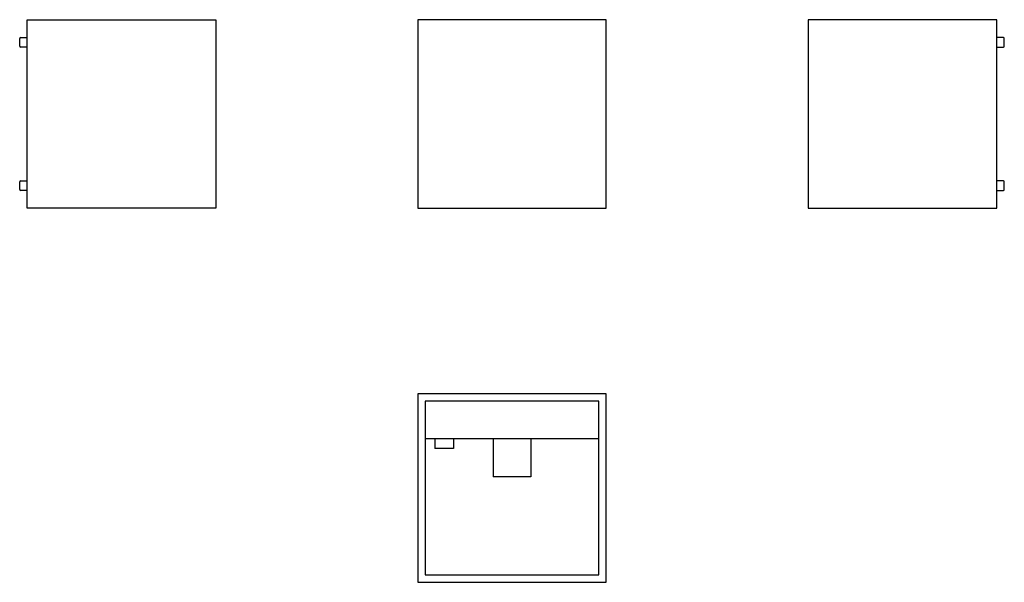
# Model space of a CAD drawing. Units: millimetres. Extents: x -7446 to -6923, y -1508 to -1210.
import ezdxf

# ---------------------------------------------------------------- set-up
doc = ezdxf.new("R2010")
doc.units = ezdxf.units.MM

msp = doc.modelspace()

# ---------------------------------------------------------------- linework, layer by layer
for p, q in [((-7441.68, -1209.65), (-7341.68, -1209.65)), ((-7441.68, -1309.65), (-7441.68, -1209.65)), ((-7341.68, -1209.65), (-7341.68, -1309.65)), ((-7134.51, -1209.65), (-7234.51, -1209.65)), ((-7234.51, -1209.65), (-7234.51, -1309.65)), ((-7134.51, -1309.65), (-7134.51, -1209.65)), ((-7027.34, -1209.65), (-7027.34, -1309.65)), ((-6927.34, -1209.65), (-7027.34, -1209.65)), ((-6927.34, -1309.65), (-6927.34, -1209.65)), ((-7445.68, -1223.65), (-7445.68, -1219.65)), ((-7445.18, -1219.15), (-7441.68, -1219.15)), ((-6923.84, -1219.15), (-6927.34, -1219.15)), ((-6923.34, -1223.65), (-6923.34, -1219.65)), ((-7441.68, -1224.15), (-7445.18, -1224.15)), ((-6927.34, -1224.15), (-6923.84, -1224.15)), ((-7445.18, -1295.15), (-7441.68, -1295.15)), ((-6923.84, -1295.15), (-6927.34, -1295.15)), ((-7445.68, -1299.65), (-7445.68, -1295.65)), ((-7441.68, -1300.15), (-7445.18, -1300.15)), ((-6927.34, -1300.15), (-6923.84, -1300.15)), ((-6923.34, -1299.65), (-6923.34, -1295.65)), ((-7341.68, -1309.65), (-7441.68, -1309.65)), ((-7234.51, -1309.65), (-7134.51, -1309.65)), ((-7027.34, -1309.65), (-6927.34, -1309.65)), ((-7234.51, -1407.95), (-7234.51, -1507.95)), ((-7134.51, -1407.95), (-7234.51, -1407.95)), ((-7134.51, -1507.95), (-7134.51, -1407.95)), ((-7138.51, -1411.95), (-7230.51, -1411.95)), ((-7230.51, -1411.95), (-7230.51, -1503.95)), ((-7138.51, -1503.95), (-7138.51, -1411.95)), ((-7138.51, -1431.95), (-7230.51, -1431.95)), ((-7225.51, -1431.95), (-7225.51, -1436.95)), ((-7215.51, -1431.95), (-7215.51, -1436.95)), ((-7194.51, -1431.95), (-7194.51, -1451.95)), ((-7174.51, -1431.95), (-7174.51, -1451.95)), ((-7215.51, -1436.95), (-7225.51, -1436.95)), ((-7174.51, -1451.95), (-7194.51, -1451.95)), ((-7230.51, -1503.95), (-7138.51, -1503.95)), ((-7234.51, -1507.95), (-7134.51, -1507.95))]:
    msp.add_line(p, q)
for centre, start, end in [((-7445.18, -1219.65), 90, 180), ((-6923.84, -1219.65), 0, 90), ((-7445.18, -1223.65), 180, 270), ((-6923.84, -1223.65), 270, 0), ((-7445.18, -1295.65), 90, 180), ((-6923.84, -1295.65), 0, 90), ((-7445.18, -1299.65), 180, 270), ((-6923.84, -1299.65), 270, 0)]:
    msp.add_arc(centre, 0.5, start, end)

doc.saveas('drawing.dxf')
